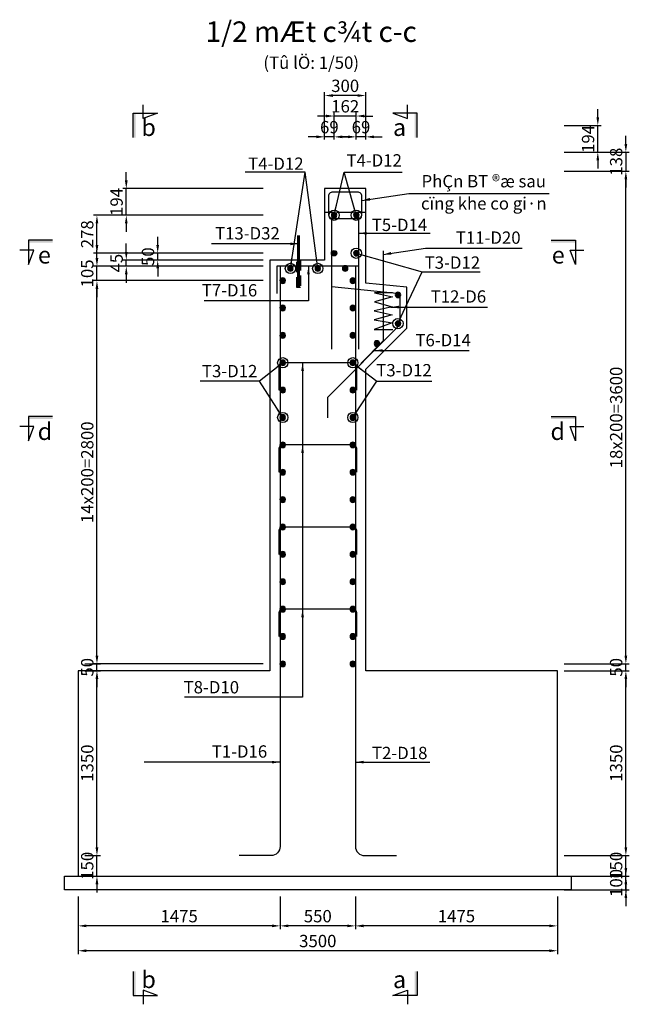
# Model space of a CAD drawing. Units: millimetres. Extents: x 7366 to 108596, y -52357 to 7172.
# Drawn here: x 71150 to 75601, y -43427 to -36234 of the extents above; entities that cross this region are included whole.
import ezdxf
from ezdxf.enums import TextEntityAlignment as Align

# ---------------------------------------------------------------- set-up
doc = ezdxf.new("R2010")
doc.units = ezdxf.units.MM
doc.header["$LTSCALE"] = 300
doc.header["$MEASUREMENT"] = 0
doc.linetypes.add('HIDDEN', pattern=[0.375, 0.25, -0.125])
doc.layers.get('Defpoints').update_dxf_attribs({"color": 8})
for name, color, linetype in [('02.Outline2', 3, 'Continuous'), ('03.Reinf1', 1, 'Continuous'), ('04.Reinf2', 6, 'Continuous'), ('05.Reinf3', 2, 'Continuous'), ('06.Text1.8', 3, 'Continuous'), ('07.Text3.0', 4, 'Continuous'), ('10.HiddenD', 4, 'HIDDEN'), ('14.Dimhh', 8, 'Continuous'), ('15.Dimct', 3, 'Continuous')]:
    doc.layers.add(name, color=color, linetype=linetype)
doc.styles.add('Dimension', font='ARIAL_2.TTF')
doc.styles.add('Text 1.8', font='VNARIAL_2.TTF')
doc.styles.add('Text 2.5', font='VHARIAL_2.TTF')
doc.styles.add('Text 3.0', font='VHARIAL_2.TTF')
doc.dimstyles.new('Dim-CT', dxfattribs={"dimscale": 0, "dimtxt": 1.8, "dimasz": 1.5, "dimexe": 1.5, "dimexo": 0, "dimgap": 0.5, "dimtad": 1, "dimtih": 1, "dimtoh": 1, "dimdec": 0, "dimdsep": 46, "dimtxsty": 'Dimension', "dimcen": 1, "dimdle": 0.2, "dimclrd": 8, "dimclre": 3, "dimclrt": 6, "dimaunit": 1, "dimadec": 3, "dimazin": 3, "dimtfac": 1, "dimtdec": 0, "dimtix": 1, "dimtmove": 2, "dimatfit": 3, "dimldrblk": 'DOTBLANK', "dimfxl": 2, "dimfxlon": 1, "dimtolj": 1, "dimarcsym": 1})
doc.dimstyles.new('Dim-HH', dxfattribs={"dimscale": 0, "dimtxt": 1.8, "dimasz": 1.2, "dimexe": 0.5, "dimexo": 1, "dimgap": 0.5, "dimtad": 1, "dimdec": 0, "dimdsep": 46, "dimtxsty": 'Dimension', "dimcen": 1, "dimdle": 0.2, "dimclrd": 8, "dimclre": 8, "dimclrt": 6, "dimaunit": 1, "dimadec": 3, "dimazin": 3, "dimtfac": 1, "dimtdec": 0, "dimtix": 1, "dimtmove": 2, "dimatfit": 3, "dimfxl": 5, "dimtolj": 1, "dimarcsym": 1})

# ---------------------------------------------------------------- blocks, each defined once
blk = doc.blocks.new('*U916')
at = {"layer": '07.Text3.0'}
for points in [[(0, 3.55), (0.36, 3.55), (0.36, 0), (0, 0)], [(0, -125.37), (0.36, -125.37), (0.36, -121.82), (0, -121.82)]]:
    blk.add_hatch(color=256, dxfattribs=at).paths.add_polyline_path(points)
for points in [[(0, 0), (0, 3.55), (3.56, 3.55), (1.44, 2.77), (1.44, 4.81)], [(0, -121.82), (0, -125.37), (3.56, -125.37), (1.44, -124.59), (1.44, -126.63)]]:
    blk.add_lwpolyline(points, dxfattribs=at)
at = {"layer": '07.Text3.0', "style": 'Text 2.5'}
for tag, p in [('C', (1.21, 0.24)), ('D', (1.21, -124.26))]:
    blk.add_attdef(tag, p, '', height=2.5, dxfattribs=at)
blk = doc.blocks.new('*U543')
at = {"layer": '07.Text3.0'}
for points in [[(0, 3.56), (0, 3.2), (3.55, 3.2), (3.55, 3.56)], [(79.89, 3.56), (79.89, 3.2), (76.34, 3.2), (76.34, 3.56)]]:
    blk.add_hatch(color=256, dxfattribs=at).paths.add_polyline_path(points)
for points in [[(3.55, 3.56), (0, 3.56), (0, 0), (0.77, 2.12), (-1.26, 2.12)], [(76.34, 3.56), (79.89, 3.56), (79.89, 0), (79.11, 2.12), (81.15, 2.12)]]:
    blk.add_lwpolyline(points, dxfattribs=at)
at = {"layer": '07.Text3.0', "style": 'Text 2.5'}
blk.add_attdef('A', (1.03, 0.15), '', height=2.5, dxfattribs=at)
blk.add_attdef('B', text='', height=2.5, dxfattribs=at).set_placement((78.93, 0.15), align=Align.RIGHT)
blk = doc.blocks.new('*U544')
at = {"layer": '07.Text3.0'}
for points in [[(0, 3.56), (0, 3.2), (3.55, 3.2), (3.55, 3.56)], [(79.89, 3.56), (79.89, 3.2), (76.34, 3.2), (76.34, 3.56)]]:
    blk.add_hatch(color=256, dxfattribs=at).paths.add_polyline_path(points)
for points in [[(3.55, 3.56), (0, 3.56), (0, 0), (0.77, 2.12), (-1.26, 2.12)], [(76.34, 3.56), (79.89, 3.56), (79.89, 0), (79.11, 2.12), (81.15, 2.12)]]:
    blk.add_lwpolyline(points, dxfattribs=at)
at = {"layer": '07.Text3.0', "style": 'Text 2.5'}
blk.add_attdef('A', (1.03, 0.15), '', height=2.5, dxfattribs=at)
blk.add_attdef('B', text='', height=2.5, dxfattribs=at).set_placement((78.93, 0.15), align=Align.RIGHT)
blk = doc.blocks.new('*U917')
at = {"layer": '07.Text3.0'}
for points in [[(0, 3.55), (-0.36, 3.55), (-0.36, 0), (0, 0)], [(0, -125.37), (-0.36, -125.37), (-0.36, -121.82), (0, -121.82)]]:
    blk.add_hatch(color=256, dxfattribs=at).paths.add_polyline_path(points)
for points in [[(0, 0), (0, 3.55), (-3.56, 3.55), (-1.44, 2.77), (-1.44, 4.81)], [(0, -121.82), (0, -125.37), (-3.56, -125.37), (-1.44, -124.59), (-1.44, -126.63)]]:
    blk.add_lwpolyline(points, dxfattribs=at)
at = {"layer": '07.Text3.0', "style": 'Text 2.5'}
for tag, p in [('C', (-3.77, 0.24)), ('D', (-3.82, -124.26))]:
    blk.add_attdef(tag, p, '', height=2.5, dxfattribs=at)
blk = doc.blocks.new('*U906')
at = {"layer": '05.Reinf3'}
h = blk.add_hatch(color=256, dxfattribs=at)
edge = h.paths.add_edge_path()
edge.add_arc((0, 2800), 20, 0, 360)
h = blk.add_hatch(color=256, dxfattribs=at)
edge = h.paths.add_edge_path()
edge.add_arc((0, 2600), 20, 0, 360)
h = blk.add_hatch(color=256, dxfattribs=at)
edge = h.paths.add_edge_path()
edge.add_arc((0, 2400), 20, 0, 360)
h = blk.add_hatch(color=256, dxfattribs=at)
edge = h.paths.add_edge_path()
edge.add_arc((0, 2200), 20, 0, 360)
h = blk.add_hatch(color=256, dxfattribs=at)
edge = h.paths.add_edge_path()
edge.add_arc((0, 2000), 20, 0, 360)
h = blk.add_hatch(color=256, dxfattribs=at)
edge = h.paths.add_edge_path()
edge.add_arc((0, 1800), 20, 0, 360)
h = blk.add_hatch(color=256, dxfattribs=at)
edge = h.paths.add_edge_path()
edge.add_arc((0, 1600), 20, 0, 360)
h = blk.add_hatch(color=256, dxfattribs=at)
edge = h.paths.add_edge_path()
edge.add_arc((0, 1400), 20, 0, 360)
h = blk.add_hatch(color=256, dxfattribs=at)
edge = h.paths.add_edge_path()
edge.add_arc((0, 1200), 20, 0, 360)
h = blk.add_hatch(color=256, dxfattribs=at)
edge = h.paths.add_edge_path()
edge.add_arc((0, 1000), 20, 0, 360)
h = blk.add_hatch(color=256, dxfattribs=at)
edge = h.paths.add_edge_path()
edge.add_arc((0, 800), 20, 0, 360)
h = blk.add_hatch(color=256, dxfattribs=at)
edge = h.paths.add_edge_path()
edge.add_arc((0, 600), 20, 0, 360)
h = blk.add_hatch(color=256, dxfattribs=at)
edge = h.paths.add_edge_path()
edge.add_arc((0, 400), 20, 0, 360)
h = blk.add_hatch(color=256, dxfattribs=at)
edge = h.paths.add_edge_path()
edge.add_arc((0, 200), 20, 0, 360)
h = blk.add_hatch(color=256, dxfattribs=at)
edge = h.paths.add_edge_path()
edge.add_arc((0, 0), 20, 0, 360)
at = {"layer": '05.Reinf3', "ltscale": 3}
for centre in [(0, 2800), (0, 2600), (0, 2400), (0, 2200), (0, 2000), (0, 1800), (0, 1600), (0, 1400), (0, 1200), (0, 1000), (0, 800), (0, 600), (0, 400), (0, 200), (0, 0)]:
    blk.add_circle(centre, 20, dxfattribs=at)
blk = doc.blocks.new('*U456')
at = {"layer": '05.Reinf3'}
h = blk.add_hatch(color=256, dxfattribs=at)
edge = h.paths.add_edge_path()
edge.add_arc((0, 0), 20, 0, 360)
at = {"layer": '05.Reinf3', "ltscale": 3}
blk.add_circle((0, 0), 20, dxfattribs=at)
blk = doc.blocks.new('*U455')
at = {"layer": '05.Reinf3'}
h = blk.add_hatch(color=256, dxfattribs=at)
edge = h.paths.add_edge_path()
edge.add_arc((0, 0), 20, 0, 360)
at = {"layer": '05.Reinf3', "ltscale": 3}
blk.add_circle((0, 0), 20, dxfattribs=at)
blk = doc.blocks.new('*U516')
at = {"layer": '05.Reinf3', "ltscale": 3}
blk.add_lwpolyline([(0, -200), (0, 0), (600, 0), (600, -200)], dxfattribs=at)
blk = doc.blocks.new('*U900')
at = {"layer": '03.Reinf1'}
blk.add_lwpolyline([(0, 4305), (0, 66, -0.414214), (-66, 0), (-300, 0)], format="xyb", dxfattribs=at)
blk = doc.blocks.new('*U903')
at = {"layer": '03.Reinf1'}
blk.add_lwpolyline([(0, 4305), (0, 66, 0.414214), (66, 0), (300, 0)], format="xyb", dxfattribs=at)
blk = doc.blocks.new('*U528')
at = {"layer": '04.Reinf2'}
blk.add_lwpolyline([(97, -1000), (97, -48, 0.414214), (49, 0), (-49, 0, 0.414214), (-97, -48), (-97, -1000)], format="xyb", dxfattribs=at)
blk = doc.blocks.new('*U461')
at = {"layer": '04.Reinf2'}
h = blk.add_hatch(color=256, dxfattribs=at)
edge = h.paths.add_edge_path()
edge.add_arc((0, 0), 20, 0, 360)
h = blk.add_hatch(color=256, dxfattribs=at)
edge = h.paths.add_edge_path()
edge.add_arc((200, 0), 20, 0, 360)
h = blk.add_hatch(color=256, dxfattribs=at)
edge = h.paths.add_edge_path()
edge.add_arc((400, 0), 20, 0, 360)
at = {"layer": '04.Reinf2', "ltscale": 3}
for centre in [(0, 0), (200, 0), (400, 0)]:
    blk.add_circle(centre, 20, dxfattribs=at)
blk = doc.blocks.new('*U462')
at = {"layer": '04.Reinf2'}
h = blk.add_hatch(color=256, dxfattribs=at)
edge = h.paths.add_edge_path()
edge.add_arc((0, 0), 20, 0, 360)
at = {"layer": '04.Reinf2', "ltscale": 3}
blk.add_circle((0, 0), 20, dxfattribs=at)
blk = doc.blocks.new('T06D16')
at = {"layer": '03.Reinf1'}
blk.add_lwpolyline([(547.5, -145.5), (547.5, 4.5), (50, -45.2), (50, -275.2), (580.3, -805.6), (580.3, -955.6)], dxfattribs=at)
blk = doc.blocks.new('*U908')
at = {"layer": '04.Reinf2'}
for points in [[(0, 1600), (0, 1770, -0.414214), (30, 1800), (540, 1800, -0.414214), (570, 1770), (570, 1600)], [(0, 1000), (0, 1170, -0.414214), (30, 1200), (540, 1200, -0.414214), (570, 1170), (570, 1000)], [(0, 400), (0, 570, -0.414214), (30, 600), (540, 600, -0.414214), (570, 570), (570, 400)], [(0, -200), (0, -30, -0.414214), (30, 0), (540, 0, -0.414214), (570, -30), (570, -200)]]:
    blk.add_lwpolyline(points, format="xyb", dxfattribs=at)
blk = doc.blocks.new('*U457')
at = {"layer": '05.Reinf3'}
h = blk.add_hatch(color=256, dxfattribs=at)
edge = h.paths.add_edge_path()
edge.add_arc((0, 0), 20, 0, 360)
at = {"layer": '05.Reinf3', "ltscale": 3}
blk.add_circle((0, 0), 20, dxfattribs=at)
blk = doc.blocks.new('_DotBlank')
at = {"color": 0, "linetype": 'ByBlock', "lineweight": -2}
blk.add_line((-0.5, 0), (-1, 0), dxfattribs=at)
blk.add_circle((0, 0), 0.5, dxfattribs=at)
blk = doc.blocks.new('*D837')
at = {"layer": '14.Dimhh', "color": 8, "lineweight": -2}
for p, q in [((75576.3, -42430.2), (75576.3, -42370.2)), ((75126.6, -42490.2), (75601.3, -42490.2)), ((75576.3, -42590.2), (75576.3, -42490.2)), ((75126.6, -42590.2), (75601.3, -42590.2)), ((75576.3, -42650.2), (75576.3, -42710.2))]:
    blk.add_line(p, q, dxfattribs=at)
at = {"layer": '14.Dimhh', "color": 8}
for points in [[(75566.3, -42430.2), (75586.3, -42430.2), (75576.3, -42490.2)], [(75566.3, -42650.2), (75586.3, -42650.2), (75576.3, -42590.2)]]:
    blk.add_solid(points, dxfattribs=at)
at = {"layer": 'Defpoints', "color": 0}
for p in [(75076.6, -42490.2), (75576.3, -42490.2), (75076.6, -42590.2)]:
    blk.add_point(p, dxfattribs=at)
at = {"layer": '14.Dimhh', "color": 6, "insert": (75505.4, -42540.2), "char_height": 90, "attachment_point": 5, "rotation": 90, "style": 'Dimension'}
blk.add_mtext('\\A1;100', dxfattribs=at)
blk = doc.blocks.new('*D838')
at = {"layer": '14.Dimhh', "color": 8, "lineweight": -2}
for p, q in [((75126.6, -40990.2), (75601.3, -40990.2)), ((75576.3, -42280.2), (75576.3, -41050.2)), ((75126.6, -42340.2), (75601.3, -42340.2))]:
    blk.add_line(p, q, dxfattribs=at)
at = {"layer": '14.Dimhh', "color": 8}
for points in [[(75566.3, -41050.2), (75586.3, -41050.2), (75576.3, -40990.2)], [(75566.3, -42280.2), (75586.3, -42280.2), (75576.3, -42340.2)]]:
    blk.add_solid(points, dxfattribs=at)
at = {"layer": 'Defpoints', "color": 0}
for p in [(75076.6, -40990.2), (75576.3, -40990.2), (75076.6, -42340.2)]:
    blk.add_point(p, dxfattribs=at)
at = {"layer": '14.Dimhh', "color": 6, "insert": (75505.4, -41665.2), "char_height": 90, "attachment_point": 5, "rotation": 90, "style": 'Dimension'}
blk.add_mtext('\\A1;1350', dxfattribs=at)
blk = doc.blocks.new('*D839')
at = {"layer": '14.Dimhh', "color": 8, "lineweight": -2}
for p, q in [((75576.3, -40880.2), (75576.3, -40820.2)), ((75126.6, -40940.2), (75601.3, -40940.2)), ((75126.6, -40990.2), (75601.3, -40990.2)), ((75576.3, -40990.2), (75576.3, -40940.2)), ((75576.3, -41050.2), (75576.3, -41110.2))]:
    blk.add_line(p, q, dxfattribs=at)
at = {"layer": '14.Dimhh', "color": 8}
for points in [[(75566.3, -40880.2), (75586.3, -40880.2), (75576.3, -40940.2)], [(75566.3, -41050.2), (75586.3, -41050.2), (75576.3, -40990.2)]]:
    blk.add_solid(points, dxfattribs=at)
at = {"layer": 'Defpoints', "color": 0}
for p in [(75076.6, -40940.2), (75076.6, -40990.2), (75576.3, -40940.2)]:
    blk.add_point(p, dxfattribs=at)
at = {"layer": '14.Dimhh', "color": 6, "insert": (75505.4, -40965.2), "char_height": 90, "attachment_point": 5, "rotation": 90, "style": 'Dimension'}
blk.add_mtext('\\A1;50', dxfattribs=at)
blk = doc.blocks.new('*D840')
at = {"layer": '14.Dimhh', "color": 8, "lineweight": -2}
for p, q in [((75126.6, -37340.2), (75601.3, -37340.2)), ((75576.3, -40880.2), (75576.3, -37400.2)), ((75126.6, -40940.2), (75601.3, -40940.2))]:
    blk.add_line(p, q, dxfattribs=at)
at = {"layer": '14.Dimhh', "color": 8}
for points in [[(75566.3, -37400.2), (75586.3, -37400.2), (75576.3, -37340.2)], [(75566.3, -40880.2), (75586.3, -40880.2), (75576.3, -40940.2)]]:
    blk.add_solid(points, dxfattribs=at)
at = {"layer": 'Defpoints', "color": 0}
for p in [(75076.6, -37340.2), (75576.3, -37340.2), (75076.6, -40940.2)]:
    blk.add_point(p, dxfattribs=at)
at = {"layer": '14.Dimhh', "color": 6, "insert": (75505.4, -39140.2), "char_height": 90, "attachment_point": 5, "rotation": 90, "style": 'Dimension'}
blk.add_mtext('\\A1;18x200=3600', dxfattribs=at)
blk = doc.blocks.new('*D841')
at = {"layer": '14.Dimhh', "color": 8, "lineweight": -2}
for p, q in [((75576.3, -37142.2), (75576.3, -37082.2)), ((75126.6, -37202.2), (75601.3, -37202.2)), ((75576.3, -37202.2), (75576.3, -37340.2)), ((75126.6, -37340.2), (75601.3, -37340.2)), ((75576.3, -37400.2), (75576.3, -37460.2))]:
    blk.add_line(p, q, dxfattribs=at)
at = {"layer": '14.Dimhh', "color": 8}
for points in [[(75566.3, -37142.2), (75586.3, -37142.2), (75576.3, -37202.2)], [(75566.3, -37400.2), (75586.3, -37400.2), (75576.3, -37340.2)]]:
    blk.add_solid(points, dxfattribs=at)
at = {"layer": 'Defpoints', "color": 0}
for p in [(75076.6, -37202.2), (75076.6, -37340.2), (75576.3, -37340.2)]:
    blk.add_point(p, dxfattribs=at)
at = {"layer": '14.Dimhh', "color": 6, "insert": (75505.4, -37271.2), "char_height": 90, "attachment_point": 5, "rotation": 90, "style": 'Dimension'}
blk.add_mtext('\\A1;138', dxfattribs=at)
blk = doc.blocks.new('*D842')
at = {"layer": '14.Dimhh', "color": 8, "lineweight": -2}
for p, q in [((75576.3, -42280.2), (75576.3, -42220.2)), ((75126.6, -42340.2), (75601.3, -42340.2)), ((75576.3, -42490.2), (75576.3, -42340.2)), ((75126.6, -42490.2), (75601.3, -42490.2)), ((75576.3, -42550.2), (75576.3, -42610.2))]:
    blk.add_line(p, q, dxfattribs=at)
at = {"layer": '14.Dimhh', "color": 8}
for points in [[(75566.3, -42280.2), (75586.3, -42280.2), (75576.3, -42340.2)], [(75566.3, -42550.2), (75586.3, -42550.2), (75576.3, -42490.2)]]:
    blk.add_solid(points, dxfattribs=at)
at = {"layer": 'Defpoints', "color": 0}
for p in [(75076.6, -42340.2), (75576.3, -42340.2), (75076.6, -42490.2)]:
    blk.add_point(p, dxfattribs=at)
at = {"layer": '14.Dimhh', "color": 6, "insert": (75505.4, -42415.2), "char_height": 90, "attachment_point": 5, "rotation": 90, "style": 'Dimension'}
blk.add_mtext('\\A1;150', dxfattribs=at)
blk = doc.blocks.new('*D843')
at = {"layer": '14.Dimhh', "color": 8, "lineweight": -2}
for p, q in [((75371.3, -36947.7), (75371.3, -36887.7)), ((75126.6, -37007.7), (75396.3, -37007.7)), ((75371.3, -37202.2), (75371.3, -37007.7)), ((75126.6, -37202.2), (75396.3, -37202.2)), ((75371.3, -37262.2), (75371.3, -37322.2))]:
    blk.add_line(p, q, dxfattribs=at)
at = {"layer": '14.Dimhh', "color": 8}
for points in [[(75361.3, -36947.7), (75381.3, -36947.7), (75371.3, -37007.7)], [(75361.3, -37262.2), (75381.3, -37262.2), (75371.3, -37202.2)]]:
    blk.add_solid(points, dxfattribs=at)
at = {"layer": 'Defpoints', "color": 0}
for p in [(75076.6, -37007.7), (75371.3, -37007.7), (75076.6, -37202.2)]:
    blk.add_point(p, dxfattribs=at)
at = {"layer": '14.Dimhh', "color": 6, "insert": (75300.3, -37105), "char_height": 90, "attachment_point": 5, "rotation": 90, "style": 'Dimension'}
blk.add_mtext('\\A1;194', dxfattribs=at)
blk = doc.blocks.new('*D844')
at = {"layer": '14.Dimhh', "color": 8, "lineweight": -2}
for p, q in [((73601.6, -42640.2), (73601.6, -42879.1)), ((75076.6, -42640.2), (75076.6, -42879.1)), ((75016.6, -42854.1), (73661.6, -42854.1))]:
    blk.add_line(p, q, dxfattribs=at)
at = {"layer": '14.Dimhh', "color": 8}
for points in [[(73661.6, -42844.1), (73661.6, -42864.1), (73601.6, -42854.1)], [(75016.6, -42844.1), (75016.6, -42864.1), (75076.6, -42854.1)]]:
    blk.add_solid(points, dxfattribs=at)
at = {"layer": 'Defpoints', "color": 0}
for p in [(73601.6, -42590.2), (75076.6, -42590.2), (73601.6, -42854.1)]:
    blk.add_point(p, dxfattribs=at)
at = {"layer": '14.Dimhh', "color": 6, "insert": (74339.1, -42783.1), "char_height": 90, "attachment_point": 5, "style": 'Dimension'}
blk.add_mtext('\\A1;1475', dxfattribs=at)
blk = doc.blocks.new('*D845')
at = {"layer": '14.Dimhh', "color": 8, "lineweight": -2}
for p, q in [((73051.6, -42640.2), (73051.6, -42879.1)), ((73601.6, -42640.2), (73601.6, -42879.1)), ((73541.6, -42854.1), (73111.6, -42854.1))]:
    blk.add_line(p, q, dxfattribs=at)
at = {"layer": '14.Dimhh', "color": 8}
for points in [[(73111.6, -42844.1), (73111.6, -42864.1), (73051.6, -42854.1)], [(73541.6, -42844.1), (73541.6, -42864.1), (73601.6, -42854.1)]]:
    blk.add_solid(points, dxfattribs=at)
at = {"layer": 'Defpoints', "color": 0}
for p in [(73051.6, -42590.2), (73601.6, -42590.2), (73051.6, -42854.1)]:
    blk.add_point(p, dxfattribs=at)
at = {"layer": '14.Dimhh', "color": 6, "insert": (73326.6, -42783.1), "char_height": 90, "attachment_point": 5, "style": 'Dimension'}
blk.add_mtext('\\A1;550', dxfattribs=at)
blk = doc.blocks.new('*D846')
at = {"layer": '14.Dimhh', "color": 8, "lineweight": -2}
for p, q in [((71576.6, -42640.2), (71576.6, -42879.1)), ((73051.6, -42640.2), (73051.6, -42879.1)), ((72991.6, -42854.1), (71636.6, -42854.1))]:
    blk.add_line(p, q, dxfattribs=at)
at = {"layer": '14.Dimhh', "color": 8}
for points in [[(71636.6, -42844.1), (71636.6, -42864.1), (71576.6, -42854.1)], [(72991.6, -42844.1), (72991.6, -42864.1), (73051.6, -42854.1)]]:
    blk.add_solid(points, dxfattribs=at)
at = {"layer": 'Defpoints', "color": 0}
for p in [(71576.6, -42590.2), (73051.6, -42590.2), (71576.6, -42854.1)]:
    blk.add_point(p, dxfattribs=at)
at = {"layer": '14.Dimhh', "color": 6, "insert": (72314.1, -42783.1), "char_height": 90, "attachment_point": 5, "style": 'Dimension'}
blk.add_mtext('\\A1;1475', dxfattribs=at)
blk = doc.blocks.new('*D847')
at = {"layer": '14.Dimhh', "color": 8, "lineweight": -2}
for p, q in [((71713.9, -42280.2), (71713.9, -42220.2)), ((71626.6, -42340.2), (71738.9, -42340.2)), ((71713.9, -42490.2), (71713.9, -42340.2)), ((71626.6, -42490.2), (71738.9, -42490.2)), ((71713.9, -42550.2), (71713.9, -42610.2))]:
    blk.add_line(p, q, dxfattribs=at)
at = {"layer": '14.Dimhh', "color": 8}
for points in [[(71703.9, -42280.2), (71723.9, -42280.2), (71713.9, -42340.2)], [(71703.9, -42550.2), (71723.9, -42550.2), (71713.9, -42490.2)]]:
    blk.add_solid(points, dxfattribs=at)
at = {"layer": 'Defpoints', "color": 0}
for p in [(71576.6, -42340.2), (71713.9, -42340.2), (71576.6, -42490.2)]:
    blk.add_point(p, dxfattribs=at)
at = {"layer": '14.Dimhh', "color": 6, "insert": (71642.9, -42415.2), "char_height": 90, "attachment_point": 5, "rotation": 90, "style": 'Dimension'}
blk.add_mtext('\\A1;150', dxfattribs=at)
blk = doc.blocks.new('*D848')
at = {"layer": '14.Dimhh', "color": 8, "lineweight": -2}
for p, q in [((71626.6, -40990.2), (71738.9, -40990.2)), ((71713.9, -42280.2), (71713.9, -41050.2)), ((71626.6, -42340.2), (71738.9, -42340.2))]:
    blk.add_line(p, q, dxfattribs=at)
at = {"layer": '14.Dimhh', "color": 8}
for points in [[(71703.9, -41050.2), (71723.9, -41050.2), (71713.9, -40990.2)], [(71703.9, -42280.2), (71723.9, -42280.2), (71713.9, -42340.2)]]:
    blk.add_solid(points, dxfattribs=at)
at = {"layer": 'Defpoints', "color": 0}
for p in [(71576.6, -40990.2), (71713.9, -40990.2), (71576.6, -42340.2)]:
    blk.add_point(p, dxfattribs=at)
at = {"layer": '14.Dimhh', "color": 6, "insert": (71642.9, -41665.2), "char_height": 90, "attachment_point": 5, "rotation": 90, "style": 'Dimension'}
blk.add_mtext('\\A1;1350', dxfattribs=at)
blk = doc.blocks.new('*D849')
at = {"layer": '14.Dimhh', "color": 8, "lineweight": -2}
for p, q in [((71713.9, -40880.2), (71713.9, -40820.2)), ((71626.6, -40940.2), (71738.9, -40940.2)), ((71626.6, -40990.2), (71738.9, -40990.2)), ((71713.9, -40990.2), (71713.9, -40940.2)), ((71713.9, -41050.2), (71713.9, -41110.2))]:
    blk.add_line(p, q, dxfattribs=at)
at = {"layer": '14.Dimhh', "color": 8}
for points in [[(71703.9, -40880.2), (71723.9, -40880.2), (71713.9, -40940.2)], [(71703.9, -41050.2), (71723.9, -41050.2), (71713.9, -40990.2)]]:
    blk.add_solid(points, dxfattribs=at)
at = {"layer": 'Defpoints', "color": 0}
for p in [(71576.6, -40940.2), (71576.6, -40990.2), (71713.9, -40940.2)]:
    blk.add_point(p, dxfattribs=at)
at = {"layer": '14.Dimhh', "color": 6, "insert": (71642.9, -40965.2), "char_height": 90, "attachment_point": 5, "rotation": 90, "style": 'Dimension'}
blk.add_mtext('\\A1;50', dxfattribs=at)
blk = doc.blocks.new('*D850')
at = {"layer": '14.Dimhh', "color": 8, "lineweight": -2}
for p, q in [((72926.6, -38140.2), (71688.9, -38140.2)), ((71713.9, -40880.2), (71713.9, -38200.2)), ((72926.6, -40940.2), (71688.9, -40940.2))]:
    blk.add_line(p, q, dxfattribs=at)
at = {"layer": '14.Dimhh', "color": 8}
for points in [[(71703.9, -38200.2), (71723.9, -38200.2), (71713.9, -38140.2)], [(71703.9, -40880.2), (71723.9, -40880.2), (71713.9, -40940.2)]]:
    blk.add_solid(points, dxfattribs=at)
at = {"layer": 'Defpoints', "color": 0}
for p in [(71713.9, -38140.2), (72976.6, -38140.2), (72976.6, -40940.2)]:
    blk.add_point(p, dxfattribs=at)
at = {"layer": '14.Dimhh', "color": 6, "insert": (71642.9, -39540.2), "char_height": 90, "attachment_point": 5, "rotation": 90, "style": 'Dimension'}
blk.add_mtext('\\A1;14x200=2800', dxfattribs=at)
blk = doc.blocks.new('*D851')
at = {"layer": '14.Dimhh', "color": 8, "lineweight": -2}
for p, q in [((71713.9, -37975.2), (71713.9, -37915.2)), ((72926.6, -38035.2), (71688.9, -38035.2)), ((71713.9, -38140.2), (71713.9, -38035.2)), ((72926.6, -38140.2), (71688.9, -38140.2)), ((71713.9, -38200.2), (71713.9, -38260.2))]:
    blk.add_line(p, q, dxfattribs=at)
at = {"layer": '14.Dimhh', "color": 8}
for points in [[(71703.9, -37975.2), (71723.9, -37975.2), (71713.9, -38035.2)], [(71703.9, -38200.2), (71723.9, -38200.2), (71713.9, -38140.2)]]:
    blk.add_solid(points, dxfattribs=at)
at = {"layer": 'Defpoints', "color": 0}
for p in [(71713.9, -38035.2), (72976.6, -38035.2), (72976.6, -38140.2)]:
    blk.add_point(p, dxfattribs=at)
at = {"layer": '14.Dimhh', "color": 6, "insert": (71642.9, -38087.7), "char_height": 90, "attachment_point": 5, "rotation": 90, "style": 'Dimension'}
blk.add_mtext('\\A1;105', dxfattribs=at)
blk = doc.blocks.new('*D852')
at = {"layer": '14.Dimhh', "color": 8, "lineweight": -2}
for p, q in [((71928.1, -37930.2), (71928.1, -37870.2)), ((72926.6, -37990.2), (71903.1, -37990.2)), ((72926.6, -38035.2), (71903.1, -38035.2)), ((71928.1, -38035.2), (71928.1, -37990.2)), ((71928.1, -38095.2), (71928.1, -38155.2))]:
    blk.add_line(p, q, dxfattribs=at)
at = {"layer": '14.Dimhh', "color": 8}
for points in [[(71918.1, -37930.2), (71938.1, -37930.2), (71928.1, -37990.2)], [(71918.1, -38095.2), (71938.1, -38095.2), (71928.1, -38035.2)]]:
    blk.add_solid(points, dxfattribs=at)
at = {"layer": 'Defpoints', "color": 0}
for p in [(71928.1, -37990.2), (72976.6, -37990.2), (72976.6, -38035.2)]:
    blk.add_point(p, dxfattribs=at)
at = {"layer": '14.Dimhh', "color": 6, "insert": (71857.4, -38012.7), "char_height": 90, "attachment_point": 5, "rotation": 90, "style": 'Dimension'}
blk.add_mtext('\\A1;45', dxfattribs=at)
blk = doc.blocks.new('*D853')
at = {"layer": '14.Dimhh', "color": 8, "lineweight": -2}
for p, q in [((72157.4, -37880.2), (72157.4, -37820.2)), ((72926.6, -37940.2), (72132.4, -37940.2)), ((72157.4, -37990.2), (72157.4, -37940.2)), ((72926.6, -37990.2), (72132.4, -37990.2)), ((72157.4, -38050.2), (72157.4, -38110.2))]:
    blk.add_line(p, q, dxfattribs=at)
at = {"layer": '14.Dimhh', "color": 8}
for points in [[(72147.4, -37880.2), (72167.4, -37880.2), (72157.4, -37940.2)], [(72147.4, -38050.2), (72167.4, -38050.2), (72157.4, -37990.2)]]:
    blk.add_solid(points, dxfattribs=at)
at = {"layer": 'Defpoints', "color": 0}
for p in [(72157.4, -37940.2), (72976.6, -37940.2), (72976.6, -37990.2)]:
    blk.add_point(p, dxfattribs=at)
at = {"layer": '14.Dimhh', "color": 6, "insert": (72086.4, -37965.2), "char_height": 90, "attachment_point": 5, "rotation": 90, "style": 'Dimension'}
blk.add_mtext('\\A1;50', dxfattribs=at)
blk = doc.blocks.new('*D854')
at = {"layer": '14.Dimhh', "color": 8, "lineweight": -2}
for p, q in [((72926.6, -37662.7), (71688.9, -37662.7)), ((71713.9, -37880.2), (71713.9, -37722.7)), ((72926.6, -37940.2), (71688.9, -37940.2))]:
    blk.add_line(p, q, dxfattribs=at)
at = {"layer": '14.Dimhh', "color": 8}
for points in [[(71703.9, -37722.7), (71723.9, -37722.7), (71713.9, -37662.7)], [(71703.9, -37880.2), (71723.9, -37880.2), (71713.9, -37940.2)]]:
    blk.add_solid(points, dxfattribs=at)
at = {"layer": 'Defpoints', "color": 0}
for p in [(71713.9, -37662.7), (72976.6, -37662.7), (72976.6, -37940.2)]:
    blk.add_point(p, dxfattribs=at)
at = {"layer": '14.Dimhh', "color": 6, "insert": (71642.9, -37801.5), "char_height": 90, "attachment_point": 5, "rotation": 90, "style": 'Dimension'}
blk.add_mtext('\\A1;278', dxfattribs=at)
blk = doc.blocks.new('*D855')
at = {"layer": '14.Dimhh', "color": 8, "lineweight": -2}
for p, q in [((71928.1, -37408.2), (71928.1, -37348.2)), ((72926.6, -37468.2), (71903.1, -37468.2)), ((71928.1, -37662.7), (71928.1, -37468.2)), ((72926.6, -37662.7), (71903.1, -37662.7)), ((71928.1, -37722.7), (71928.1, -37782.7))]:
    blk.add_line(p, q, dxfattribs=at)
at = {"layer": '14.Dimhh', "color": 8}
for points in [[(71918.1, -37408.2), (71938.1, -37408.2), (71928.1, -37468.2)], [(71918.1, -37722.7), (71938.1, -37722.7), (71928.1, -37662.7)]]:
    blk.add_solid(points, dxfattribs=at)
at = {"layer": 'Defpoints', "color": 0}
for p in [(71928.1, -37468.2), (72976.6, -37468.2), (72976.6, -37662.7)]:
    blk.add_point(p, dxfattribs=at)
at = {"layer": '14.Dimhh', "color": 6, "insert": (71857.2, -37565.5), "char_height": 90, "attachment_point": 5, "rotation": 90, "style": 'Dimension'}
blk.add_mtext('\\A1;194', dxfattribs=at)
blk = doc.blocks.new('*D856')
at = {"layer": '14.Dimhh', "color": 8, "lineweight": -2}
for p, q in [((73547.6, -37089.9), (73487.6, -37089.9)), ((73607.6, -37109), (73607.6, -37064.9)), ((73676.6, -37089.9), (73607.6, -37089.9)), ((73676.6, -37109), (73676.6, -37064.9)), ((73736.6, -37089.9), (73796.6, -37089.9))]:
    blk.add_line(p, q, dxfattribs=at)
at = {"layer": '14.Dimhh', "color": 8}
for points in [[(73547.6, -37079.9), (73547.6, -37099.9), (73607.6, -37089.9)], [(73736.6, -37079.9), (73736.6, -37099.9), (73676.6, -37089.9)]]:
    blk.add_solid(points, dxfattribs=at)
at = {"layer": 'Defpoints', "color": 0}
for p in [(73607.6, -37089.9), (73607.6, -37159), (73676.6, -37159)]:
    blk.add_point(p, dxfattribs=at)
at = {"layer": '14.Dimhh', "color": 6, "insert": (73642.1, -37019), "char_height": 90, "attachment_point": 5, "style": 'Dimension'}
blk.add_mtext('\\A1;69', dxfattribs=at)
blk = doc.blocks.new('*D857')
at = {"layer": '14.Dimhh', "color": 8, "lineweight": -2}
for p, q in [((73385.6, -36937.7), (73325.6, -36937.7)), ((73445.6, -37109), (73445.6, -36912.7)), ((73607.6, -36937.7), (73445.6, -36937.7)), ((73607.6, -37109), (73607.6, -36912.7)), ((73667.6, -36937.7), (73727.6, -36937.7))]:
    blk.add_line(p, q, dxfattribs=at)
at = {"layer": '14.Dimhh', "color": 8}
for points in [[(73385.6, -36927.7), (73385.6, -36947.7), (73445.6, -36937.7)], [(73667.6, -36927.7), (73667.6, -36947.7), (73607.6, -36937.7)]]:
    blk.add_solid(points, dxfattribs=at)
at = {"layer": 'Defpoints', "color": 0}
for p in [(73445.6, -36937.7), (73445.6, -37159), (73607.6, -37159)]:
    blk.add_point(p, dxfattribs=at)
at = {"layer": '14.Dimhh', "color": 6, "insert": (73526.6, -36866.8), "char_height": 90, "attachment_point": 5, "style": 'Dimension'}
blk.add_mtext('\\A1;162', dxfattribs=at)
blk = doc.blocks.new('*D858')
at = {"layer": '14.Dimhh', "color": 8, "lineweight": -2}
for p, q in [((73316.6, -37089.9), (73256.6, -37089.9)), ((73376.6, -37109), (73376.6, -37064.9)), ((73445.6, -37089.9), (73376.6, -37089.9)), ((73445.6, -37109), (73445.6, -37064.9)), ((73505.6, -37089.9), (73565.6, -37089.9))]:
    blk.add_line(p, q, dxfattribs=at)
at = {"layer": '14.Dimhh', "color": 8}
for points in [[(73316.6, -37079.9), (73316.6, -37099.9), (73376.6, -37089.9)], [(73505.6, -37079.9), (73505.6, -37099.9), (73445.6, -37089.9)]]:
    blk.add_solid(points, dxfattribs=at)
at = {"layer": 'Defpoints', "color": 0}
for p in [(73376.6, -37089.9), (73376.6, -37159), (73445.6, -37159)]:
    blk.add_point(p, dxfattribs=at)
at = {"layer": '14.Dimhh', "color": 6, "insert": (73411.1, -37019), "char_height": 90, "attachment_point": 5, "style": 'Dimension'}
blk.add_mtext('\\A1;69', dxfattribs=at)
blk = doc.blocks.new('*D859')
at = {"layer": '14.Dimhh', "color": 8, "lineweight": -2}
for p, q in [((73376.6, -37109), (73376.6, -36763.2)), ((73616.6, -36788.2), (73436.6, -36788.2)), ((73676.6, -37109), (73676.6, -36763.2))]:
    blk.add_line(p, q, dxfattribs=at)
at = {"layer": '14.Dimhh', "color": 8}
for points in [[(73436.6, -36778.2), (73436.6, -36798.2), (73376.6, -36788.2)], [(73616.6, -36778.2), (73616.6, -36798.2), (73676.6, -36788.2)]]:
    blk.add_solid(points, dxfattribs=at)
at = {"layer": 'Defpoints', "color": 0}
for p in [(73376.6, -36788.2), (73376.6, -37159), (73676.6, -37159)]:
    blk.add_point(p, dxfattribs=at)
at = {"layer": '14.Dimhh', "color": 6, "insert": (73526.6, -36717.2), "char_height": 90, "attachment_point": 5, "style": 'Dimension'}
blk.add_mtext('\\A1;300', dxfattribs=at)
blk = doc.blocks.new('TIEU DE')
at = {"layer": '07.Text3.0'}
blk.add_circle((0, 3.93), 1e-11, dxfattribs=at)
for tag, height, style, p in [('%%uTIEU_DE', 3, 'Text 3.0', (0, 3.93)), ('(Tû_lÖ:1/100)', 1.8, 'Text 1.8', (0, 0))]:
    blk.add_attdef(tag, text='', height=height, dxfattribs=dict(at, style=style)).set_placement(p, align=Align.CENTER)
blk = doc.blocks.new('*D860')
at = {"layer": '14.Dimhh', "color": 8, "lineweight": -2}
for p, q in [((71576.6, -42640.2), (71576.6, -43060.8)), ((75076.6, -42640.2), (75076.6, -43060.8)), ((75016.6, -43035.8), (71636.6, -43035.8))]:
    blk.add_line(p, q, dxfattribs=at)
at = {"layer": '14.Dimhh', "color": 8}
for points in [[(71636.6, -43025.8), (71636.6, -43045.8), (71576.6, -43035.8)], [(75016.6, -43025.8), (75016.6, -43045.8), (75076.6, -43035.8)]]:
    blk.add_solid(points, dxfattribs=at)
at = {"layer": 'Defpoints', "color": 0}
for p in [(71576.6, -42590.2), (75076.6, -42590.2), (71576.6, -43035.8)]:
    blk.add_point(p, dxfattribs=at)
at = {"layer": '14.Dimhh', "color": 6, "insert": (73326.6, -42964.8), "char_height": 90, "attachment_point": 5, "style": 'Dimension'}
blk.add_mtext('\\A1;3500', dxfattribs=at)
blk = doc.blocks.new('A$C1E6C7723')
at = {"layer": '03.Reinf1'}
blk.add_lwpolyline([(173.1, 265.9), (173.1, -390.9), (336.9, -556.9)], dxfattribs=at)
at = {"layer": '04.Reinf2'}
blk.add_lwpolyline([(105.5, -41.3), (237.1, -41.3), (104.8, -71.2), (237.1, -107.2), (105.9, -142.6), (238, -172.4), (106.7, -201.9), (237.6, -239.5), (106.5, -259.8), (238.7, -309), (101.3, -309)], dxfattribs=at)

msp = doc.modelspace()

# ---------------------------------------------------------------- linework, layer by layer
at = {"layer": '02.Outline2'}
for points in [[(73376.6, -37468.2), (73376.6, -37990.2), (72976.6, -37990.2), (72976.6, -40990.2)], [(73676.6, -40990.2), (73676.6, -38788.2), (73976.6, -38488.2), (73976.6, -38188.2), (73676.6, -38158.2), (73676.6, -37468.2), (73376.6, -37468.2)], [(72976.6, -40990.2), (71576.6, -40990.2), (71576.6, -42490.2), (75076.6, -42490.2), (75076.6, -40990.2), (73676.6, -40990.2)]]:
    msp.add_lwpolyline(points, dxfattribs=at)
msp.add_lwpolyline([(75176.6, -42590.2), (71476.6, -42590.2), (71476.6, -42490.2), (75176.6, -42490.2)], close=True, dxfattribs=at)
at = {"layer": '03.Reinf1', "const_width": 22}
msp.add_lwpolyline([(73186.6, -38190.2), (73186.6, -37990.2), (73186.6, -37810.2)], dxfattribs=at)
at = {"layer": '05.Reinf3', "ltscale": 0.2}
msp.add_lwpolyline([(73618.4, -37493.2), (73434.8, -37493.2, 0.414214), (73404.8, -37523.2), (73404.8, -37655.8, 0.414214), (73434.8, -37685.8), (73618.4, -37685.8, 0.414214), (73648.4, -37655.8), (73648.4, -37523.2, 0.414214)], format="xyb", close=True, dxfattribs=at)
at = {"layer": '10.HiddenD'}
msp.add_line((73376.6, -37640.7), (73676.6, -37640.7), dxfattribs=at)
at = {"layer": '10.HiddenD', "lineweight": 25}
msp.add_lwpolyline([(73200.6, -37990.2), (73200.6, -38190.2), (73172.6, -38190.2), (73172.6, -37990.2)], dxfattribs=at)

# ---------------------------------------------------------------- block references
at = {"layer": '03.Reinf1', "xscale": -1}
for name, p in [('*U903', (73051.6, -42340.2)), ('*U900', (73601.6, -42340.2)), ('T06D16', (73976.6, -38188.2))]:
    msp.add_blockref(name, p, dxfattribs=at)
at = {"layer": '04.Reinf2', "xscale": -1}
for name, p in [('*U462', (73445.6, -37662.7)), ('*U528', (73526.6, -37640.7)), ('*U462', (73607.6, -37662.7)), ('*U461', (73526.6, -38051.2)), ('*U908', (73611.6, -40540.2))]:
    msp.add_blockref(name, p, dxfattribs=at)
at = {"layer": '05.Reinf3'}
msp.add_blockref('*U455', (73445.6, -37940.2), dxfattribs=at)
at = {"layer": '05.Reinf3', "xscale": -1}
for name, p in [('*U456', (73607.6, -37940.2)), ('A$C1E6C7723', (73976.6, -38188.2)), ('*U516', (73626.6, -38035.2)), ('*U906', (73070.6, -40940.2)), ('*U906', (73582.6, -40940.2)), ('*U457', (73912, -38244.4)), ('*U457', (73912, -38454.4)), ('*U457', (73758.3, -38599.7))]:
    msp.add_blockref(name, p, dxfattribs=at)
at = {"layer": '07.Text3.0', "xscale": 50, "yscale": 50, "zscale": 50}
msp.add_blockref('TIEU DE', (73278.4, -36593), dxfattribs=at).add_auto_attribs({'%%uTIEU_DE': '%%U1/2 mÆt c¾t c-c', '(Tû_lÖ:1/100)': '(Tû lÖ: 1/50)'})
at = {"layer": '07.Text3.0'}
ref = msp.add_blockref('*U917', (71978.2, -37095.3), dxfattribs=dict(at, xscale=-50, yscale=50, zscale=50))
ref.add_attrib('D', 'b', (72038.8, -43308.5), dxfattribs={"height": 125, "style": 'Text 2.5'})
ref.add_attrib('C', 'b', (72038.8, -37083.3), dxfattribs={"height": 125, "style": 'Text 2.5'})
ref = msp.add_blockref('*U916', (74052.9, -37095.3), dxfattribs=dict(at, xscale=-50, yscale=50, zscale=50))
ref.add_attrib('D', 'a', (73875.8, -43308.5), dxfattribs={"height": 125, "style": 'Text 2.5'})
ref.add_attrib('C', 'a', (73875.8, -37083.3), dxfattribs={"height": 125, "style": 'Text 2.5'})
ref = msp.add_blockref('*U543', (75207.5, -38022.7), dxfattribs=dict(at, xscale=-50, yscale=50, zscale=50))
ref.add_attrib('A', 'e', (75035.3, -38015.4), dxfattribs={"height": 125, "style": 'Text 2.5'})
ref.add_attrib('B', 'e', dxfattribs={"height": 125, "style": 'Text 2.5'}).set_placement((71377.2, -38015.4), align=Align.RIGHT)
ref = msp.add_blockref('*U544', (75207.5, -39311.6), dxfattribs=dict(at, xscale=-50, yscale=50, zscale=50))
ref.add_attrib('A', 'd', (75025.9, -39304.3), dxfattribs={"height": 125, "style": 'Text 2.5'})
ref.add_attrib('B', 'd', dxfattribs={"height": 125, "style": 'Text 2.5'}).set_placement((71386.8, -39304.3), align=Align.RIGHT)

# ---------------------------------------------------------------- texts
at = {"layer": '06.Text1.8', "color": 3, "linetype": 'Continuous', "style": 'Text 1.8'}
for s, p in [('T4-D12', (72817.7, -37330.8)), ('T4-D12', (73535.7, -37306.6)), ('T5-D14', (73720.5, -37777.8)), ('T13-D32', (72576.1, -37839.6)), ('T11-D20', (74334.5, -37871.2)), ('T3-D12', (74107, -38053.4)), ('T7-D16', (72479.2, -38255.9)), ('T12-D6', (74150.8, -38301.3)), ('T6-D14', (74039.4, -38620.2)), ('T3-D12', (72480.5, -38846.2)), ('T3-D12', (73753.6, -38839.6)), ('T8-D10', (72346.8, -41155.7)), ('T1-D16', (72552, -41625.1)), ('T2-D18', (73722.2, -41635.9))]:
    msp.add_text(s, height=90, dxfattribs=at).set_placement(p)
at = {"layer": '06.Text1.8', "style": 'Text 1.8'}
for s, p in [('PhÇn BT ®æ sau', (74538.7, -37458.9)), ('cïng khe co gi·n', (74538.7, -37621.3))]:
    msp.add_text(s, height=90, dxfattribs=at).set_placement(p, align=Align.CENTER)

# ---------------------------------------------------------------- dimensions: what is measured, and where the dimension line sits
at = {"layer": '14.Dimhh'}
for base, p1, p2, angle, override, picture, middle in [((73376.6, -36788.2), (73676.6, -37159), (73376.6, -37159), 180, {"dimscale": 50}, '*D859', (73526.6, -36717.2)), ((73445.6, -36937.7), (73607.6, -37159), (73445.6, -37159), 180, {"dimscale": 50}, '*D857', (73526.6, -36866.8)), ((75371.2829, -37007.7413), (75076.5991, -37202.1826), (75076.5991, -37007.7413), 90, {"dimscale": 50}, '*D843', (75300.3313, -37104.9619)), ((73376.6, -37089.9), (73445.6, -37159), (73376.6, -37159), 180, {"dimscale": 50}, '*D858', (73411.1, -37019)), ((73607.6, -37089.9), (73676.6, -37159), (73607.6, -37159), 180, {"dimscale": 50}, '*D856', (73642.1, -37019)), ((75576.3, -37340.2), (75076.6, -37202.2), (75076.6, -37340.2), 90, {"dimscale": 50}, '*D841', (75505.4, -37271.2)), ((71928.1427, -37468.2453), (72976.5991, -37662.6866), (72976.5991, -37468.2453), 90, {"dimscale": 50}, '*D855', (71857.1911, -37565.4659)), ((71713.8857, -37662.6866), (72976.5991, -37940.2413), (72976.5991, -37662.6866), 90, {"dimscale": 50}, '*D854', (71642.9341, -37801.4639)), ((72157.4, -37940.2), (72976.6, -37990.2), (72976.6, -37940.2), 90, {"dimscale": 50}, '*D853', (72086.4, -37965.2)), ((71928.1, -37990.2), (72976.6, -38035.2), (72976.6, -37990.2), 90, {"dimscale": 50}, '*D852', (71857.4, -38012.7)), ((71713.9, -38035.2), (72976.6, -38140.2), (72976.6, -38035.2), 90, {"dimscale": 50}, '*D851', (71642.9, -38087.7)), ((71713.9, -40940.2), (71576.6, -40990.2), (71576.6, -40940.2), 90, {"dimscale": 50}, '*D849', (71642.9, -40965.2)), ((75576.3, -40940.2), (75076.6, -40990.2), (75076.6, -40940.2), 90, {"dimscale": 50}, '*D839', (75505.4, -40965.2)), ((71713.9, -40990.2), (71576.6, -42340.2), (71576.6, -40990.2), 90, {"dimscale": 50}, '*D848', (71642.9, -41665.2)), ((75576.3, -40990.2), (75076.6, -42340.2), (75076.6, -40990.2), 90, {"dimscale": 50}, '*D838', (75505.4, -41665.2)), ((71713.9, -42340.2), (71576.6, -42490.2), (71576.6, -42340.2), 90, {"dimscale": 50}, '*D847', (71642.9, -42415.2)), ((75576.3, -42340.2), (75076.6, -42490.2), (75076.6, -42340.2), 90, {"dimscale": 50}, '*D842', (75505.4, -42415.2)), ((75576.3, -42490.2), (75076.6, -42590.2), (75076.6, -42490.2), 90, {"dimscale": 50}, '*D837', (75505.4, -42540.2)), ((71576.6, -42854.1), (73051.6, -42590.2), (71576.6, -42590.2), 180, {"dimscale": 50}, '*D846', (72314.1, -42783.1)), ((71576.6, -43035.8), (75076.6, -42590.2), (71576.6, -42590.2), 180, {"dimscale": 50.000003, "dimzin": 0}, '*D860', (73326.6, -42964.8)), ((73051.6, -42854.1), (73601.6, -42590.2), (73051.6, -42590.2), 180, {"dimscale": 50}, '*D845', (73326.6, -42783.1)), ((73601.6, -42854.1), (75076.6, -42590.2), (73601.6, -42590.2), 180, {"dimscale": 50}, '*D844', (74339.1, -42783.1))]:
    dim = msp.add_linear_dim(base=base, p1=p1, p2=p2, angle=angle, dimstyle='Dim-HH', override=override, dxfattribs=at)
    dim.commit()
    dim.dimension.update_dxf_attribs({"geometry": picture, "text_midpoint": middle})
for base, p1, p2, text, picture, middle in [((75576.3, -37340.2), (75076.6, -40940.2), (75076.6, -37340.2), '18x200=<>', '*D840', (75505.4, -39140.2)), ((71713.9, -38140.2), (72976.6, -40940.2), (72976.6, -38140.2), '14x200=<>', '*D850', (71642.9, -39540.2))]:
    dim = msp.add_linear_dim(base=base, p1=p1, p2=p2, angle=90, text=text, dimstyle='Dim-HH', override={"dimscale": 50}, dxfattribs=at)
    dim.commit()
    dim.dimension.update_dxf_attribs({"geometry": picture, "text_midpoint": middle})

# ---------------------------------------------------------------- leaders
for points in [[(73648.4, -37554.8), (73990.5, -37504.6), (75015.4, -37504.6)], [(73623.6, -37794.3), (74147.9, -37794.3)], [(73186.6, -37871.7), (72551.1, -37871.7)], [(73803.5, -37949.4), (74112, -37903.3), (74819.5, -37903.3)], [(73258.2, -38035.2), (73258.2, -38288), (72496.9, -38288)], [(73859.1, -38333.5), (74566.2, -38333.5)], [(73739.2, -38650.9), (74431.8, -38650.9)], [(73215.5, -38740.2), (73215.5, -41182.4), (72353.4, -41182.4)], [(73215.5, -39340.2), (73215.5, -41182.4), (72353.4, -41182.4)], [(73215.5, -40540.2), (73215.5, -41182.4), (72353.4, -41182.4)], [(73051.6, -41658), (72059.6, -41658)], [(73601.6, -41658), (74145.1, -41658)]]:
    msp.add_leader(points, dimstyle='Dim-HH', override={"dimscale": 50}, dxfattribs=at)
at = {"layer": '15.Dimct'}
for points in [[(73326.6, -38051.2), (73235.4, -37347.5), (72795.4, -37347.5)], [(73126.6, -38051.2), (73235.4, -37347.5), (72795.4, -37347.5)], [(73445.6, -37662.7), (73519.8, -37348.1), (73943.8, -37348.1)], [(73607.6, -37662.7), (73519.8, -37348.1), (73943.8, -37348.1)], [(73607.6, -37940.2), (74087.8, -38076.1), (74513.5, -38076.1)], [(73912, -38454.4), (74087.8, -38076.1), (74513.5, -38076.1)], [(73070.6, -38740.2), (72902.1, -38874.8), (72468.2, -38874.8)], [(73582.6, -38740.2), (73758.1, -38874.8), (74159.7, -38874.8)], [(73070.6, -39140.2), (72902.1, -38874.8), (72468.2, -38874.8)], [(73582.6, -39140.2), (73758.1, -38874.8), (74159.7, -38874.8)]]:
    msp.add_leader(points, dimstyle='Dim-CT', override={"dimscale": 50, "dimtad": 0}, dxfattribs=at)

doc.saveas('drawing.dxf')
